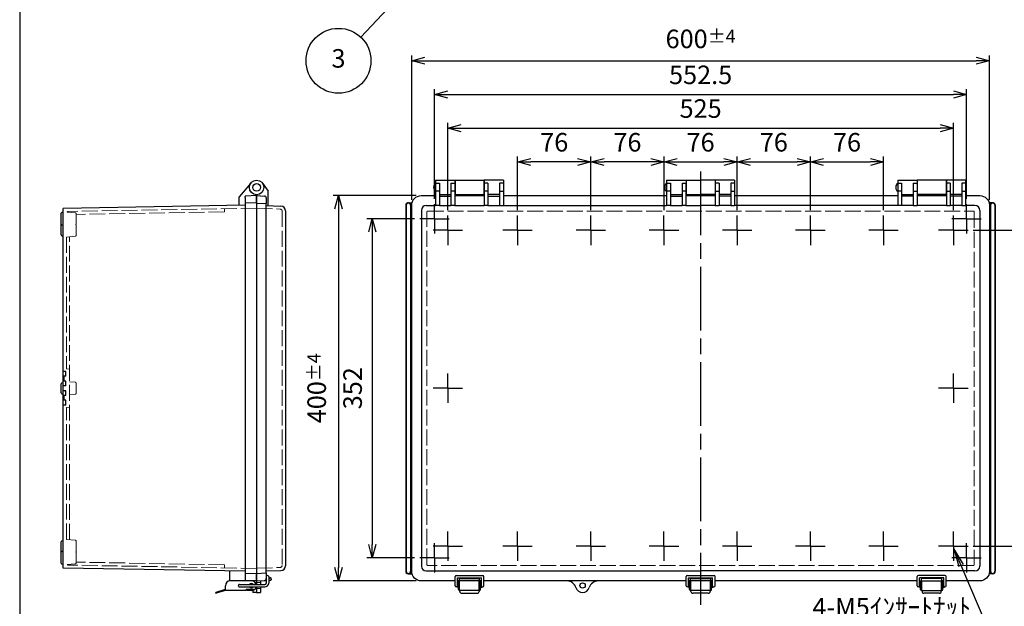
# Model space of a CAD drawing. Units: millimetres. Extents: x 0 to 4533, y -3 to 1540.
# Drawn here: x 0 to 1022, y 515 to 1124 of the extents above; entities that cross this region are included whole.
import ezdxf

# ---------------------------------------------------------------- set-up
doc = ezdxf.new("R2010")
doc.units = ezdxf.units.MM
doc.header["$LTSCALE"] = 5.5
for name, pattern in [('AM_ISO02W050x2', [3.75, 3, -0.75]), ('AM_ISO08W050', [18, 12, -1.5, 3, -1.5]), ('AM_ISO08W050x2', [9, 6, -0.75, 1.5, -0.75])]:
    doc.linetypes.add(name, pattern=pattern)
for name, color, linetype, lineweight in [('AM_5', 3, 'Continuous', 25), ('AM_7', 4, 'AM_ISO08W050', 25), ('ﾄｯﾌﾟｶﾊﾞｰ', 7, 'Continuous', 25), ('ﾄｯﾌﾟｶﾊﾞｰ0', 7, 'AM_ISO02W050x2', 13), ('ﾎﾞﾃﾞｨｰ', 2, 'Continuous', 25), ('ﾎﾞﾃﾞｨｰ0', 2, 'AM_ISO02W050x2', 13), ('ﾗｯﾁ', 3, 'Continuous', 25), ('ﾗｯﾁ金具', 6, 'Continuous', 25)]:
    doc.layers.add(name, color=color, linetype=linetype, lineweight=lineweight)
doc.styles.add('ACISOTS', font='isocp.shx', dxfattribs={"height": 1, "bigfont": 'extfont.shx'})
doc.styles.get("Standard").update_dxf_attribs({"font": 'ISOCP.SHX', "bigfont": 'EXTFONT.SHX'})
doc.dimstyles.new('AM_ISO$0', dxfattribs={"dimtxt": 3.5, "dimasz": 2.5, "dimexe": 1, "dimexo": 1, "dimgap": 1.5, "dimtad": 1, "dimdsep": 46, "dimtxsty": 'STANDARD', "dimblk": 'OPEN30', "dimcen": 0, "dimclrd": 3, "dimclre": 3, "dimclrt": 2, "dimadec": 0, "dimazin": 2, "dimtp": 0.1, "dimtm": 0.1, "dimtfac": 0.71, "dimtmove": 0, "dimatfit": 3, "dimldrblk": 'OPEN30', "dimfxl": 1, "dimlwd": -1, "dimlwe": -1, "dimarcsym": 0})

# ---------------------------------------------------------------- blocks, each defined once
blk = doc.blocks.new('TK-A3')
blk.add_lwpolyline([(0, 0), (403, 0), (403, 280), (0, 280)], close=True)
blk = doc.blocks.new('_Open30')
at = {"color": 0, "linetype": 'ByBlock', "lineweight": -2}
for p, q in [((-1, 0.268), (0, 0)), ((0, 0), (-1, -0.268)), ((0, 0), (-1, 0))]:
    blk.add_line(p, q, dxfattribs=at)
blk = doc.blocks.new('*D22')
at = {"layer": 'AM_5', "color": 3}
for p, q in [((669.1, 925.9), (669.1, 981.6)), ((745.1, 925.9), (745.1, 981.6)), ((682.8, 976.1), (731.3, 976.1))]:
    blk.add_line(p, q, dxfattribs=at)
at = {"layer": 'Defpoints', "color": 0}
for p in [(745.1, 976.1), (669.1, 920.4), (745.1, 920.4)]:
    blk.add_point(p, dxfattribs=at)
at = {"layer": 'AM_5', "color": 3, "xscale": 13.75, "yscale": 13.75, "zscale": 13.75, "rotation": 180}
blk.add_blockref('_Open30', (669.1, 976.1), dxfattribs=at)
at = {"layer": 'AM_5', "color": 3, "xscale": 13.75, "yscale": 13.75, "zscale": 13.75}
blk.add_blockref('_Open30', (745.1, 976.1), dxfattribs=at)
at = {"layer": 'AM_5', "color": 2, "insert": (707.1, 994), "char_height": 19.25, "attachment_point": 5}
blk.add_mtext('76', dxfattribs=at)
blk = doc.blocks.new('*D23')
at = {"layer": 'AM_5', "color": 3}
for p, q in [((593.1, 925.9), (593.1, 981.6)), ((669.1, 925.9), (669.1, 981.6)), ((655.3, 976.1), (606.8, 976.1))]:
    blk.add_line(p, q, dxfattribs=at)
at = {"layer": 'Defpoints', "color": 0}
for p in [(593.1, 976.1), (593.1, 920.4), (669.1, 920.4)]:
    blk.add_point(p, dxfattribs=at)
at = {"layer": 'AM_5', "color": 3, "xscale": 13.75, "yscale": 13.75, "zscale": 13.75, "rotation": 180}
blk.add_blockref('_Open30', (593.1, 976.1), dxfattribs=at)
at = {"layer": 'AM_5', "color": 3, "xscale": 13.75, "yscale": 13.75, "zscale": 13.75}
blk.add_blockref('_Open30', (669.1, 976.1), dxfattribs=at)
at = {"layer": 'AM_5', "color": 2, "insert": (631.1, 994), "char_height": 19.25, "attachment_point": 5}
blk.add_mtext('76', dxfattribs=at)
blk = doc.blocks.new('*D24')
at = {"layer": 'AM_5', "color": 3}
for p, q in [((517.1, 925.9), (517.1, 981.6)), ((593.1, 925.9), (593.1, 981.6)), ((579.3, 976.1), (530.8, 976.1))]:
    blk.add_line(p, q, dxfattribs=at)
at = {"layer": 'Defpoints', "color": 0}
for p in [(517.1, 976.1), (517.1, 920.4), (593.1, 920.4)]:
    blk.add_point(p, dxfattribs=at)
at = {"layer": 'AM_5', "color": 3, "xscale": 13.75, "yscale": 13.75, "zscale": 13.75, "rotation": 180}
blk.add_blockref('_Open30', (517.1, 976.1), dxfattribs=at)
at = {"layer": 'AM_5', "color": 3, "xscale": 13.75, "yscale": 13.75, "zscale": 13.75}
blk.add_blockref('_Open30', (593.1, 976.1), dxfattribs=at)
at = {"layer": 'AM_5', "color": 2, "insert": (555.1, 994), "char_height": 19.25, "attachment_point": 5}
blk.add_mtext('76', dxfattribs=at)
blk = doc.blocks.new('*D25')
at = {"layer": 'AM_5', "color": 3}
for p, q in [((745.1, 925.9), (745.1, 981.6)), ((821.1, 925.9), (821.1, 981.6)), ((758.8, 976.1), (807.3, 976.1))]:
    blk.add_line(p, q, dxfattribs=at)
at = {"layer": 'Defpoints', "color": 0}
for p in [(821.1, 976.1), (745.1, 920.4), (821.1, 920.4)]:
    blk.add_point(p, dxfattribs=at)
at = {"layer": 'AM_5', "color": 3, "xscale": 13.75, "yscale": 13.75, "zscale": 13.75, "rotation": 180}
blk.add_blockref('_Open30', (745.1, 976.1), dxfattribs=at)
at = {"layer": 'AM_5', "color": 3, "xscale": 13.75, "yscale": 13.75, "zscale": 13.75}
blk.add_blockref('_Open30', (821.1, 976.1), dxfattribs=at)
at = {"layer": 'AM_5', "color": 2, "insert": (783.1, 994), "char_height": 19.25, "attachment_point": 5}
blk.add_mtext('76', dxfattribs=at)
blk = doc.blocks.new('*D26')
at = {"layer": 'AM_5', "color": 3}
for p, q in [((821.1, 925.9), (821.1, 981.6)), ((897.1, 925.9), (897.1, 981.6)), ((834.8, 976.1), (883.3, 976.1))]:
    blk.add_line(p, q, dxfattribs=at)
at = {"layer": 'Defpoints', "color": 0}
for p in [(897.1, 976.1), (821.1, 920.4), (897.1, 920.4)]:
    blk.add_point(p, dxfattribs=at)
at = {"layer": 'AM_5', "color": 3, "xscale": 13.75, "yscale": 13.75, "zscale": 13.75, "rotation": 180}
blk.add_blockref('_Open30', (821.1, 976.1), dxfattribs=at)
at = {"layer": 'AM_5', "color": 3, "xscale": 13.75, "yscale": 13.75, "zscale": 13.75}
blk.add_blockref('_Open30', (897.1, 976.1), dxfattribs=at)
at = {"layer": 'AM_5', "color": 2, "insert": (859.1, 994), "char_height": 19.25, "attachment_point": 5}
blk.add_mtext('76', dxfattribs=at)
blk = doc.blocks.new('*D27')
at = {"layer": 'AM_5', "color": 3}
for p, q in [((444.6, 925.9), (444.6, 1016.6)), ((969.6, 925.9), (969.6, 1016.6)), ((458.3, 1011.1), (955.8, 1011.1))]:
    blk.add_line(p, q, dxfattribs=at)
at = {"layer": 'Defpoints', "color": 0}
for p in [(969.6, 1011.1), (444.6, 920.4), (969.6, 920.4)]:
    blk.add_point(p, dxfattribs=at)
at = {"layer": 'AM_5', "color": 3, "xscale": 13.75, "yscale": 13.75, "zscale": 13.75, "rotation": 180}
blk.add_blockref('_Open30', (444.6, 1011.1), dxfattribs=at)
at = {"layer": 'AM_5', "color": 3, "xscale": 13.75, "yscale": 13.75, "zscale": 13.75}
blk.add_blockref('_Open30', (969.6, 1011.1), dxfattribs=at)
at = {"layer": 'AM_5', "color": 2, "insert": (707.1, 1029), "char_height": 19.25, "attachment_point": 5}
blk.add_mtext('525', dxfattribs=at)
blk = doc.blocks.new('*D28')
at = {"layer": 'AM_5', "color": 3}
for p, q in [((430.8, 937.9), (430.8, 1051.6)), ((444.6, 1046.1), (969.6, 1046.1)), ((983.3, 937.9), (983.3, 1051.6))]:
    blk.add_line(p, q, dxfattribs=at)
at = {"layer": 'Defpoints', "color": 0}
for p in [(983.3, 1046.1), (430.8, 932.4), (983.3, 932.4)]:
    blk.add_point(p, dxfattribs=at)
at = {"layer": 'AM_5', "color": 3, "xscale": 13.75, "yscale": 13.75, "zscale": 13.75, "rotation": 180}
blk.add_blockref('_Open30', (430.8, 1046.1), dxfattribs=at)
at = {"layer": 'AM_5', "color": 3, "xscale": 13.75, "yscale": 13.75, "zscale": 13.75}
blk.add_blockref('_Open30', (983.3, 1046.1), dxfattribs=at)
at = {"layer": 'AM_5', "color": 2, "insert": (707.1, 1064), "char_height": 19.25, "attachment_point": 5}
blk.add_mtext('552.5', dxfattribs=at)
blk = doc.blocks.new('*D29')
at = {"layer": 'AM_5', "color": 3}
for p, q in [((407.1, 936.6), (407.1, 1086.6)), ((1007.1, 936.6), (1007.1, 1086.6)), ((420.8, 1081.1), (993.3, 1081.1))]:
    blk.add_line(p, q, dxfattribs=at)
at = {"layer": 'Defpoints', "color": 0}
for p in [(1007.1, 1081.1), (407.1, 931.1), (1007.1, 931.1)]:
    blk.add_point(p, dxfattribs=at)
at = {"layer": 'AM_5', "color": 3, "xscale": 13.75, "yscale": 13.75, "zscale": 13.75, "rotation": 180}
blk.add_blockref('_Open30', (407.1, 1081.1), dxfattribs=at)
at = {"layer": 'AM_5', "color": 3, "xscale": 13.75, "yscale": 13.75, "zscale": 13.75}
blk.add_blockref('_Open30', (1007.1, 1081.1), dxfattribs=at)
at = {"layer": 'AM_5', "color": 2, "insert": (707.1, 1103.8), "char_height": 19.25, "attachment_point": 5}
blk.add_mtext('600{}{\\A0;{\\H1.5x;}{\\A2;\\H0.71x;\\C3;%%p4}}', dxfattribs=at)
blk = doc.blocks.new('*D31')
at = {"layer": 'AM_5', "color": 3}
for p, q in [((990.3, 905.1), (1071.1, 905.1)), ((1065.6, 891.3), (1065.6, 590.8)), ((990.3, 577.1), (1071.1, 577.1))]:
    blk.add_line(p, q, dxfattribs=at)
at = {"layer": 'Defpoints', "color": 0}
for p in [(984.8, 905.1), (984.8, 577.1), (1065.6, 577.1)]:
    blk.add_point(p, dxfattribs=at)
at = {"layer": 'AM_5', "color": 3, "xscale": 13.75, "yscale": 13.75, "zscale": 13.75}
for p, rotation in [((1065.6, 905.1), 90), ((1065.6, 577.1), 270)]:
    blk.add_blockref('_Open30', p, dxfattribs=dict(at, rotation=rotation))
at = {"layer": 'AM_5', "color": 2, "insert": (1047.7, 741.1), "char_height": 19.25, "attachment_point": 5, "rotation": 90}
blk.add_mtext('328', dxfattribs=at)
blk = doc.blocks.new('*D32')
at = {"layer": 'AM_5', "color": 3}
for p, q in [((410, 917.1), (360.6, 917.1)), ((366.1, 903.3), (366.1, 578.8)), ((410, 565.1), (360.6, 565.1))]:
    blk.add_line(p, q, dxfattribs=at)
at = {"layer": 'Defpoints', "color": 0}
for p in [(415.5, 917.1), (366.1, 565.1), (415.5, 565.1)]:
    blk.add_point(p, dxfattribs=at)
at = {"layer": 'AM_5', "color": 3, "xscale": 13.75, "yscale": 13.75, "zscale": 13.75}
for p, rotation in [((366.1, 917.1), 90), ((366.1, 565.1), 270)]:
    blk.add_blockref('_Open30', p, dxfattribs=dict(at, rotation=rotation))
at = {"layer": 'AM_5', "color": 2, "insert": (348.2, 741.1), "char_height": 19.25, "attachment_point": 5, "rotation": 90}
blk.add_mtext('352', dxfattribs=at)
blk = doc.blocks.new('*D33')
at = {"layer": 'AM_5', "color": 3}
for p, q in [((411.6, 941.1), (325.6, 941.1)), ((331.1, 927.3), (331.1, 554.8)), ((411.6, 541.1), (325.6, 541.1))]:
    blk.add_line(p, q, dxfattribs=at)
at = {"layer": 'Defpoints', "color": 0}
for p in [(417.1, 941.1), (331.1, 541.1), (417.1, 541.1)]:
    blk.add_point(p, dxfattribs=at)
at = {"layer": 'AM_5', "color": 3, "xscale": 13.75, "yscale": 13.75, "zscale": 13.75}
for p, rotation in [((331.1, 941.1), 90), ((331.1, 541.1), 270)]:
    blk.add_blockref('_Open30', p, dxfattribs=dict(at, rotation=rotation))
at = {"layer": 'AM_5', "color": 2, "insert": (308.4, 741.1), "char_height": 19.25, "attachment_point": 5, "rotation": 90}
blk.add_mtext('400{}{\\A0;{\\H1.5x;}{\\A2;\\H0.71x;\\C3;%%p4}}', dxfattribs=at)
blk = doc.blocks.new('*S63')
at = {"layer": 'AM_5', "color": 3, "linetype": 'Continuous'}
for p, q in [((977.7, 557), (970.1, 574.7)), ((980, 558), (970.1, 574.7)), ((970.1, 574.7), (975.4, 556))]:
    blk.add_line(p, q, dxfattribs=at)
at = {"layer": 'AM_5', "color": 3}
for p, q in [((1007.1, 488.6), (977.7, 557)), ((846.3, 488.6), (1007.1, 488.6))]:
    blk.add_line(p, q, dxfattribs=at)
at = {"layer": 'AM_5', "color": 2, "insert": (987.8, 498.2), "char_height": 19.25, "attachment_point": 9, "style": 'ACISOTS'}
blk.add_mtext('4-M5ｲﾝｻｰﾄﾅｯﾄ', dxfattribs=at)

msp = doc.modelspace()

# ---------------------------------------------------------------- linework, layer by layer
msp.add_circle((584.559, 536.344), 2.75)
at = {"layer": 'AM_5', "color": 3}
msp.add_line((354.134, 1105.637), (399.117, 1153.483), dxfattribs=at)
msp.add_circle((331.059, 1081.094), 33.688, dxfattribs=at)
at = {"layer": 'AM_7'}
msp.add_line((707.059, 966.094), (707.059, 516.094), dxfattribs=at)
at = {"layer": 'AM_7', "linetype": 'AM_ISO08W050x2'}
for p, q in [((430.809, 917.094), (430.809, 932.364)), ((983.309, 917.094), (983.309, 932.364)), ((444.559, 905.094), (444.559, 920.364)), ((517.059, 905.094), (517.059, 920.364)), ((593.059, 905.094), (593.059, 920.364)), ((669.059, 905.094), (669.059, 920.364)), ((745.059, 905.094), (745.059, 920.364)), ((821.059, 905.094), (821.059, 920.364)), ((897.059, 905.094), (897.059, 920.364)), ((969.559, 905.094), (969.559, 920.364)), ((430.809, 917.094), (415.538, 917.094)), ((430.809, 917.094), (446.08, 917.094)), ((430.809, 917.094), (430.809, 901.823)), ((983.309, 917.094), (968.038, 917.094)), ((983.309, 917.094), (998.58, 917.094)), ((983.309, 917.094), (983.309, 901.823)), ((444.559, 905.094), (429.288, 905.094)), ((444.559, 905.094), (459.83, 905.094)), ((444.559, 905.094), (444.559, 889.823)), ((517.059, 905.094), (501.788, 905.094)), ((517.059, 905.094), (532.33, 905.094)), ((517.059, 905.094), (517.059, 889.823)), ((593.059, 905.094), (577.788, 905.094)), ((593.059, 905.094), (608.33, 905.094)), ((593.059, 905.094), (593.059, 889.823)), ((669.059, 905.094), (653.788, 905.094)), ((669.059, 905.094), (684.33, 905.094)), ((669.059, 905.094), (669.059, 889.823)), ((745.059, 905.094), (729.788, 905.094)), ((745.059, 905.094), (760.33, 905.094)), ((745.059, 905.094), (745.059, 889.823)), ((821.059, 905.094), (805.788, 905.094)), ((821.059, 905.094), (836.33, 905.094)), ((821.059, 905.094), (821.059, 889.823)), ((897.059, 905.094), (881.788, 905.094)), ((897.059, 905.094), (912.33, 905.094)), ((897.059, 905.094), (897.059, 889.823)), ((969.559, 905.094), (954.288, 905.094)), ((969.559, 905.094), (984.83, 905.094)), ((969.559, 905.094), (969.559, 889.823)), ((444.559, 741.094), (444.559, 756.364)), ((969.559, 741.094), (969.559, 756.364)), ((444.559, 741.094), (429.288, 741.094)), ((444.559, 741.094), (459.83, 741.094)), ((444.559, 741.094), (444.559, 725.823)), ((969.559, 741.094), (954.288, 741.094)), ((969.559, 741.094), (984.83, 741.094)), ((969.559, 741.094), (969.559, 725.823)), ((444.559, 577.094), (444.559, 592.364)), ((517.059, 577.094), (517.059, 592.364)), ((593.059, 577.094), (593.059, 592.364)), ((669.059, 577.094), (669.059, 592.364)), ((745.059, 577.094), (745.059, 592.364)), ((821.059, 577.094), (821.059, 592.364)), ((897.059, 577.094), (897.059, 592.364)), ((969.559, 577.094), (969.559, 592.364)), ((444.559, 577.094), (429.288, 577.094)), ((430.809, 565.094), (430.809, 580.364)), ((444.559, 577.094), (459.83, 577.094)), ((444.559, 577.094), (444.559, 561.823)), ((517.059, 577.094), (501.788, 577.094)), ((517.059, 577.094), (532.33, 577.094)), ((517.059, 577.094), (517.059, 561.823)), ((593.059, 577.094), (577.788, 577.094)), ((593.059, 577.094), (608.33, 577.094)), ((593.059, 577.094), (593.059, 561.823)), ((669.059, 577.094), (653.788, 577.094)), ((669.059, 577.094), (684.33, 577.094)), ((669.059, 577.094), (669.059, 561.823)), ((745.059, 577.094), (729.788, 577.094)), ((745.059, 577.094), (760.33, 577.094)), ((745.059, 577.094), (745.059, 561.823)), ((821.059, 577.094), (805.788, 577.094)), ((821.059, 577.094), (836.33, 577.094)), ((821.059, 577.094), (821.059, 561.823)), ((897.059, 577.094), (881.788, 577.094)), ((897.059, 577.094), (912.33, 577.094)), ((897.059, 577.094), (897.059, 561.823)), ((969.559, 577.094), (954.288, 577.094)), ((969.559, 577.094), (984.83, 577.094)), ((969.559, 577.094), (969.559, 561.823)), ((983.309, 565.094), (983.309, 580.364)), ((430.809, 565.094), (415.538, 565.094)), ((430.809, 565.094), (446.08, 565.094)), ((430.809, 565.094), (430.809, 549.823)), ((983.309, 565.094), (968.038, 565.094)), ((983.309, 565.094), (998.58, 565.094)), ((983.309, 565.094), (983.309, 549.823))]:
    msp.add_line(p, q, dxfattribs=at)
at = {"layer": 'ﾄｯﾌﾟｶﾊﾞｰ'}
for p, q in [((252.169, 953.968), (258.059, 945.741)), ((431.809, 957.108), (451.809, 957.108)), ((431.809, 957.108), (431.809, 930.741)), ((431.809, 953.968), (435.809, 953.968)), ((435.809, 953.968), (435.809, 930.741)), ((447.809, 953.968), (451.809, 953.968)), ((447.809, 953.968), (447.809, 930.741)), ((451.809, 957.108), (451.809, 930.741)), ((502.309, 957.108), (482.309, 957.108)), ((482.309, 957.108), (482.309, 930.741)), ((486.309, 953.968), (482.309, 953.968)), ((486.309, 953.968), (486.309, 930.741)), ((502.309, 953.968), (498.309, 953.968)), ((498.309, 953.968), (498.309, 930.741)), ((502.309, 957.108), (502.309, 930.741)), ((671.809, 957.108), (691.809, 957.108)), ((671.809, 957.108), (671.809, 930.741)), ((671.809, 953.968), (675.809, 953.968)), ((675.809, 953.968), (675.809, 930.741)), ((687.809, 953.968), (691.809, 953.968)), ((687.809, 953.968), (687.809, 930.741)), ((691.809, 953.968), (691.809, 930.741)), ((742.309, 957.108), (722.309, 957.108)), ((722.309, 957.108), (722.309, 930.741)), ((726.309, 953.968), (722.309, 953.968)), ((726.309, 953.968), (726.309, 930.741)), ((742.309, 953.968), (738.309, 953.968)), ((738.309, 953.968), (738.309, 930.741)), ((742.309, 957.108), (742.309, 930.741)), ((911.809, 957.108), (931.809, 957.108)), ((911.809, 957.108), (911.809, 930.741)), ((911.809, 953.968), (915.809, 953.968)), ((915.809, 953.968), (915.809, 930.741)), ((927.809, 953.968), (931.809, 953.968)), ((927.809, 953.968), (927.809, 930.741)), ((931.809, 957.108), (931.809, 930.741)), ((982.309, 957.108), (962.309, 957.108)), ((962.309, 957.108), (962.309, 930.741)), ((966.309, 953.968), (962.309, 953.968)), ((966.309, 953.968), (966.309, 930.741)), ((982.309, 953.968), (978.309, 953.968)), ((978.309, 953.968), (978.309, 930.741)), ((982.309, 957.108), (982.309, 930.741)), ((246.059, 933.339), (246.059, 942.08)), ((246.059, 941.094), (254.164, 940.669)), ((258.059, 930.741), (258.059, 945.741)), ((435.809, 945.741), (431.809, 945.741)), ((435.809, 942.094), (447.809, 942.094)), ((451.809, 945.741), (447.809, 945.741)), ((486.309, 945.741), (482.309, 945.741)), ((498.309, 942.094), (486.309, 942.094)), ((498.309, 945.741), (502.309, 945.741)), ((675.809, 945.741), (671.809, 945.741)), ((675.809, 942.094), (687.809, 942.094)), ((691.809, 945.741), (687.809, 945.741)), ((722.309, 945.741), (726.309, 945.741)), ((738.309, 942.094), (726.309, 942.094)), ((738.309, 945.741), (742.309, 945.741)), ((915.809, 945.741), (911.809, 945.741)), ((915.809, 942.094), (927.809, 942.094)), ((927.809, 945.741), (931.809, 945.741)), ((962.309, 945.741), (966.309, 945.741)), ((978.309, 942.094), (966.309, 942.094)), ((978.309, 945.741), (982.309, 945.741)), ((256.059, 938.672), (256.059, 932.815)), ((256.059, 930.811), (271.234, 930.281)), ((422.097, 930.811), (431.809, 930.811)), ((435.809, 930.741), (431.809, 930.741)), ((435.809, 940.57), (447.809, 940.57)), ((435.809, 930.811), (447.809, 930.811)), ((451.809, 930.741), (447.809, 930.741)), ((451.809, 930.811), (482.309, 930.811)), ((486.309, 930.741), (482.309, 930.741)), ((486.309, 940.57), (498.309, 940.57)), ((486.309, 930.811), (498.309, 930.811)), ((498.309, 930.741), (502.309, 930.741)), ((502.309, 930.811), (671.809, 930.811)), ((675.809, 930.741), (671.809, 930.741)), ((675.809, 940.57), (687.809, 940.57)), ((675.809, 930.811), (687.809, 930.811)), ((675.809, 930.811), (687.809, 930.811)), ((691.809, 930.741), (687.809, 930.741)), ((691.809, 930.811), (707.059, 930.811)), ((722.309, 930.811), (707.059, 930.811)), ((722.309, 930.741), (726.309, 930.741)), ((738.309, 940.57), (726.309, 940.57)), ((738.309, 930.811), (726.309, 930.811)), ((738.309, 930.811), (726.309, 930.811)), ((738.309, 930.741), (742.309, 930.741)), ((911.809, 930.811), (742.309, 930.811)), ((915.809, 930.741), (911.809, 930.741)), ((927.809, 940.57), (915.809, 940.57)), ((927.809, 930.811), (915.809, 930.811)), ((927.809, 930.741), (931.809, 930.741)), ((962.309, 930.811), (931.809, 930.811)), ((962.309, 930.741), (966.309, 930.741)), ((978.309, 940.57), (966.309, 940.57)), ((978.309, 930.811), (966.309, 930.811)), ((978.309, 930.741), (982.309, 930.741)), ((992.022, 930.811), (982.309, 930.811)), ((276.059, 925.284), (276.059, 556.903)), ((417.097, 925.811), (417.097, 556.376)), ((997.022, 925.811), (997.022, 556.376)), ((246.059, 537.339), (246.059, 548.849)), ((256.059, 551.376), (271.234, 551.906)), ((256.059, 549.373), (256.059, 543.516)), ((258.559, 544.365), (260.585, 544.259)), ((261.059, 543.057), (261.059, 543.759)), ((261.059, 543.057), (261.059, 542.354)), ((422.097, 551.376), (707.059, 551.376)), ((456.559, 541.094), (456.559, 543.094)), ((457.059, 543.594), (477.059, 543.594)), ((477.559, 541.094), (477.559, 543.094)), ((696.559, 541.089), (696.559, 543.089)), ((697.059, 543.589), (717.059, 543.589)), ((992.022, 551.376), (707.059, 551.376)), ((717.559, 541.089), (717.559, 543.089)), ((936.559, 541.094), (936.559, 543.094)), ((957.059, 543.594), (937.059, 543.594)), ((957.559, 541.094), (957.559, 543.094)), ((246.059, 541.094), (256.059, 541.618)), ((246.059, 534.839), (246.059, 529.094)), ((250.059, 541.303), (250.059, 537.344)), ((250.059, 534.844), (250.059, 529.094)), ((258.559, 541.749), (260.585, 541.855)), ((246.059, 529.094), (250.059, 529.094))]:
    msp.add_line(p, q, dxfattribs=at)
for points in [[(452.059, 541.094), (417.059, 541.094, -0.41421356), (407.059, 551.094), (407.059, 931.094, -0.41421356), (417.059, 941.094), (431.809, 941.094)], [(982.309, 941.094), (997.059, 941.094, -0.41421356), (1007.059, 931.094), (1007.059, 551.094, -0.41421356), (997.059, 541.094), (962.059, 541.094)]]:
    msp.add_lwpolyline(points, format="xyb", dxfattribs=at)
for points in [[(451.809, 941.094), (482.309, 941.094)], [(502.309, 941.094), (671.809, 941.094)], [(691.809, 941.094), (722.309, 941.094)], [(742.309, 941.094), (911.809, 941.094)], [(931.809, 941.094), (962.309, 941.094)], [(479.559, 541.094), (454.559, 541.094)], [(692.059, 541.094), (482.059, 541.094)], [(719.559, 541.089), (694.559, 541.089)], [(932.059, 541.094), (722.059, 541.094)], [(934.559, 541.094), (959.559, 541.094)]]:
    msp.add_lwpolyline(points, dxfattribs=at)
msp.add_circle((246.059, 949.594), 7.514, dxfattribs=at)
for centre, radius, start, end in [((254.059, 938.672), 2, 0, 87), ((422.097, 925.811), 5, 90, 180), ((992.022, 925.811), 5, 0, 90), ((271.059, 925.284), 5, 0, 88), ((271.059, 556.903), 5, 272, 0), ((422.097, 556.376), 5, 180, 270), ((992.022, 556.376), 5, 270, 0), ((254.059, 543.516), 2, 273, 0), ((260.559, 543.759), 0.5, 0, 87), ((260.559, 542.354), 0.5, 273, 0), ((457.059, 543.094), 0.5, 90, 180), ((477.059, 543.094), 0.5, 0, 90), ((697.059, 543.089), 0.5, 90, 180), ((717.059, 543.089), 0.5, 0, 90), ((937.059, 543.094), 0.5, 90, 180), ((957.059, 543.094), 0.5, 360, 90), ((568.128, 531.094), 10, 17.718932, 90), ((584.559, 536.344), 7.25, 197.718932, 342.281068), ((600.991, 531.094), 10, 90, 162.281068)]:
    msp.add_arc(centre, radius, start, end, dxfattribs=at)
at = {"layer": 'ﾄｯﾌﾟｶﾊﾞｰ0'}
for p, q in [((246.059, 927.959), (270.529, 927.104)), ((272.459, 925.105), (272.459, 557.082)), ((246.059, 554.229), (270.529, 555.083)), ((246.059, 539.344), (250.059, 539.344)), ((246.059, 533.344), (250.059, 533.344))]:
    msp.add_line(p, q, dxfattribs=at)
msp.add_lwpolyline([(423.803, 925.105), (990.316, 925.105, -0.41421356), (991.316, 924.105), (991.316, 558.082, -0.41421356), (990.316, 557.082), (423.803, 557.082, -0.41421356), (422.803, 558.082), (422.803, 924.105, -0.41421356)], format="xyb", close=True, dxfattribs=at)
for centre, start, end in [((270.459, 925.105), 0, 88), ((270.459, 557.082), 272, 0)]:
    msp.add_arc(centre, 2, start, end, dxfattribs=at)
at = {"layer": 'ﾎﾞﾃﾞｨｰ'}
for p, q in [((240.019, 954.063), (228.059, 939.81)), ((452.059, 957.108), (452.059, 941.108)), ((452.059, 957.108), (482.059, 957.108)), ((482.059, 957.108), (482.059, 941.108)), ((692.059, 957.108), (692.059, 941.108)), ((692.059, 957.108), (707.059, 957.108)), ((722.059, 957.108), (707.059, 957.108)), ((722.059, 957.108), (722.059, 941.108)), ((932.059, 957.108), (932.059, 941.108)), ((962.059, 957.108), (932.059, 957.108)), ((962.059, 957.108), (962.059, 941.108)), ((246.059, 941.099), (234.542, 940.696)), ((246.059, 942.08), (246.059, 537.344)), ((452.059, 942.108), (482.059, 942.108)), ((692.059, 942.108), (707.059, 942.108)), ((722.059, 942.108), (707.059, 942.108)), ((962.059, 942.108), (932.059, 942.108)), ((234.059, 931.085), (45.059, 927.786)), ((228.059, 930.98), (228.059, 939.81)), ((234.059, 939.18), (234.059, 940.197)), ((234.059, 939.18), (234.059, 543.445)), ((246.059, 933.649), (234.059, 933.23)), ((246.059, 933.339), (256.059, 932.815)), ((256.059, 549.373), (256.059, 932.815)), ((401.059, 931.094), (401.059, 551.094)), ((401.409, 931.094), (401.064, 931.405)), ((401.409, 931.094), (401.409, 551.094)), ((403.309, 933.644), (407.39, 933.644)), ((406.259, 931.716), (405.909, 931.094)), ((405.909, 931.094), (405.909, 551.094)), ((406.259, 931.716), (406.259, 550.472)), ((1010.809, 933.644), (1006.729, 933.644)), ((1007.859, 931.716), (1007.859, 550.472)), ((1007.859, 931.716), (1008.209, 931.094)), ((1008.209, 931.094), (1008.209, 551.094)), ((1012.709, 931.094), (1013.054, 931.405)), ((1012.709, 931.094), (1012.709, 551.094)), ((1013.059, 931.094), (1013.059, 551.094)), ((43.059, 900.427), (43.059, 922.756)), ((45.059, 924.059), (43.8, 923.722)), ((45.059, 554.402), (45.059, 927.786)), ((45.059, 910.128), (43.8, 910.466)), ((45.069, 910.126), (43.807, 910.464)), ((45.059, 910.128), (45.059, 910.128)), ((43.8, 899.461), (45.059, 899.124)), ((48.059, 758.594), (45.059, 758.594)), ((48.059, 753.594), (48.059, 758.594)), ((43.8, 746.726), (45.069, 747.066)), ((48.059, 753.594), (45.059, 753.594)), ((48.059, 748.594), (45.059, 748.594)), ((46.059, 748.594), (46.059, 753.594)), ((48.059, 743.594), (48.059, 748.594)), ((43.059, 736.427), (43.059, 745.761)), ((48.059, 743.594), (45.059, 743.594)), ((48.059, 738.594), (45.059, 738.594)), ((47.019, 738.594), (48.059, 738.594)), ((48.059, 733.594), (48.059, 738.594)), ((43.8, 735.461), (45.069, 735.121)), ((48.059, 733.594), (45.059, 733.594)), ((48.059, 728.594), (45.059, 728.594)), ((46.059, 728.594), (46.059, 733.594)), ((48.059, 723.594), (48.059, 728.594)), ((48.059, 723.594), (45.059, 723.594)), ((43.8, 582.726), (45.059, 583.064)), ((43.059, 559.432), (43.059, 581.761)), ((45.059, 572.059), (43.8, 571.722)), ((45.069, 572.062), (43.807, 571.723)), ((45.059, 558.128), (43.8, 558.466)), ((234.059, 551.103), (45.059, 554.402)), ((218.059, 541.089), (218.059, 551.382)), ((246.059, 548.544), (234.059, 548.89)), ((234.059, 543.445), (234.059, 541.918)), ((246.059, 548.849), (256.059, 549.373)), ((401.409, 551.094), (401.064, 550.783)), ((403.309, 548.544), (407.39, 548.544)), ((406.259, 550.472), (405.909, 551.094)), ((1010.809, 548.544), (1006.729, 548.544)), ((1007.859, 550.472), (1008.209, 551.094)), ((1012.709, 551.094), (1013.054, 550.783)), ((246.059, 541.089), (218.059, 541.089)), ((246.059, 541.089), (234.539, 541.421)), ((242.059, 541.089), (242.059, 540.967)), ((246.059, 534.844), (246.059, 529.089)), ((242.059, 531.195), (242.059, 529.089)), ((246.059, 529.089), (242.059, 529.089))]:
    msp.add_line(p, q, dxfattribs=at)
msp.add_circle((246.059, 949.594), 4, dxfattribs=at)
for centre, radius, start, end in [((234.559, 940.197), 0.5, 92, 180), ((411.059, 931.094), 10, 176.434647, 180), ((403.075, 931.591), 2, 115.238865, 176.434647), ((403.659, 931.094), 2.25, 0, 180), ((403.309, 931.094), 2.55, 90, 115.238865), ((404.028, 931.094), 2.55, 64.761135, 90), ((404.263, 931.591), 2, 3.565353, 64.761135), ((1009.855, 931.591), 2, 115.238865, 176.434647), ((1010.459, 931.094), 2.25, 0, 180), ((1010.09, 931.094), 2.55, 90, 115.238865), ((1010.809, 931.094), 2.55, 64.761135, 90), ((1011.044, 931.591), 2, 3.565353, 64.761135), ((1003.059, 931.094), 10, 0, 3.565353), ((44.059, 922.756), 1, 105, 180), ((44.059, 911.432), 1, 180, 255), ((44.059, 900.427), 1, 180, 255), ((44.059, 745.761), 1, 105, 180), ((44.059, 736.427), 1, 180, 255), ((44.059, 581.761), 1, 105, 180), ((44.059, 570.756), 1, 105, 180), ((44.059, 559.432), 1, 180, 255), ((411.059, 551.094), 10, 180, 183.565353), ((403.075, 550.596), 2, 183.565353, 244.761135), ((403.659, 551.094), 2.25, 180, 0), ((403.309, 551.094), 2.55, 244.761135, 270), ((404.028, 551.094), 2.55, 270, 295.238865), ((404.263, 550.596), 2, 295.238865, 356.434647), ((1009.855, 550.596), 2, 183.565353, 244.761135), ((1010.459, 551.094), 2.25, 180, 0), ((1010.09, 551.094), 2.55, 244.761135, 270), ((1010.809, 551.094), 2.55, 270, 295.238865), ((1011.044, 550.596), 2, 295.238865, 356.434647), ((1003.059, 551.094), 10, 356.434647, 0)]:
    msp.add_arc(centre, radius, start, end, dxfattribs=at)
for centre, major_axis, ratio, start_param, end_param in [((431.809, 949.594), (0, 4), 0.5, 0, 3.14159265), ((671.809, 949.594), (0, 4), 0.5, 0, 3.14159265), ((911.809, 949.594), (0, 4), 0.5, 0, 3.14159265), ((234.557, 541.918), (0.352, 0.352), 1, 2.35619449, 3.89208423)]:
    msp.add_ellipse(centre, major_axis=major_axis, ratio=ratio, start_param=start_param, end_param=end_param, dxfattribs=at)
at = {"layer": 'ﾎﾞﾃﾞｨｰ0'}
for p, q in [((57.751, 923.268), (49.171, 924.018)), ((246.059, 928.094), (50.624, 924.682)), ((212.659, 924.31), (58.659, 921.622)), ((58.659, 911.911), (58.659, 922.277)), ((212.659, 927.511), (212.659, 924.31)), ((58.659, 899.911), (58.659, 910.277)), ((57.751, 898.92), (48.659, 898.124)), ((48.659, 898.124), (48.659, 761.094)), ((51.659, 583.801), (51.659, 898.408)), ((48.059, 758.594), (45.059, 758.594)), ((48.059, 753.594), (48.059, 758.594)), ((51.659, 760.831), (48.659, 761.094)), ((48.059, 753.594), (45.059, 753.594)), ((48.059, 748.594), (45.059, 748.594)), ((46.059, 748.594), (46.059, 753.594)), ((48.059, 743.594), (48.059, 748.594)), ((57.751, 747.268), (51.659, 747.801)), ((48.059, 743.594), (45.059, 743.594)), ((48.059, 738.594), (45.059, 738.594)), ((47.019, 738.594), (48.059, 738.594)), ((48.059, 733.594), (48.059, 738.594)), ((58.659, 735.911), (58.659, 746.277)), ((48.059, 733.594), (45.059, 733.594)), ((48.059, 728.594), (45.059, 728.594)), ((46.059, 728.594), (46.059, 733.594)), ((48.059, 723.594), (48.059, 728.594)), ((57.751, 734.92), (51.659, 734.387)), ((48.059, 723.594), (45.059, 723.594)), ((51.659, 721.356), (48.659, 721.094)), ((48.659, 584.063), (48.659, 721.094)), ((57.751, 583.268), (48.659, 584.063)), ((58.659, 582.277), (58.659, 571.911)), ((58.659, 570.277), (58.659, 559.911)), ((57.751, 558.92), (49.171, 558.169)), ((246.059, 554.094), (50.624, 557.505)), ((212.659, 557.877), (58.659, 560.565)), ((212.659, 554.677), (212.659, 557.877)), ((246.059, 539.339), (244.37, 539.339)), ((246.059, 533.344), (245.235, 533.344))]:
    msp.add_line(p, q, dxfattribs=at)
for centre, radius, start, end in [((50.659, 922.683), 2, 91, 138.097496), ((57.664, 922.277), 0.995, 0, 85), ((57.664, 911.911), 0.995, 304.793112, 0), ((57.664, 910.277), 0.995, 0, 55.206888), ((57.664, 899.911), 0.995, 275, 0), ((57.664, 746.277), 0.995, 0, 85), ((57.664, 735.911), 0.995, 275, 0), ((57.664, 582.277), 0.995, 0, 85), ((57.664, 571.911), 0.995, 304.793112, 0), ((57.664, 570.277), 0.995, 0, 55.206888), ((50.659, 559.505), 2, 221.902397, 269.000001), ((57.664, 559.911), 0.995, 275, 0)]:
    msp.add_arc(centre, radius, start, end, dxfattribs=at)
at = {"layer": 'ﾗｯﾁ'}
for p, q in [((236.059, 531.389), (236.059, 532.089)), ((456.809, 531.094), (456.809, 541.094)), ((477.309, 531.094), (477.309, 541.094)), ((696.809, 531.089), (696.809, 541.089)), ((717.309, 531.089), (717.309, 541.089)), ((936.809, 531.094), (936.809, 541.094)), ((957.309, 531.094), (957.309, 541.094)), ((241.059, 531.089), (236.359, 531.089)), ((477.309, 531.094), (456.809, 531.094)), ((717.309, 531.089), (696.809, 531.089)), ((936.809, 531.094), (957.309, 531.094))]:
    msp.add_line(p, q, dxfattribs=at)
for centre, radius, start, end in [((241.059, 536.089), 5, 270, 345.522488), ((236.359, 531.389), 0.3, 180, 270)]:
    msp.add_arc(centre, radius, start, end, dxfattribs=at)
at = {"layer": 'ﾗｯﾁ金具'}
for p, q in [((256.059, 545.491), (256.059, 538.839)), ((256.059, 544.589), (256.059, 538.839)), ((257.309, 546.741), (257.309, 546.741)), ((258.559, 545.491), (258.559, 538.839)), ((452.059, 536.094), (452.059, 545.491)), ((453.309, 546.741), (480.809, 546.741)), ((454.559, 536.094), (454.559, 544.241)), ((454.559, 544.241), (479.559, 544.241)), ((479.559, 536.094), (479.559, 544.241)), ((482.059, 536.094), (482.059, 545.491)), ((692.059, 536.089), (692.059, 545.486)), ((693.309, 546.736), (720.809, 546.736)), ((694.559, 536.089), (694.559, 544.236)), ((694.559, 544.236), (719.559, 544.236)), ((719.559, 536.089), (719.559, 544.236)), ((722.059, 536.089), (722.059, 545.486)), ((932.059, 536.094), (932.059, 545.491)), ((960.809, 546.741), (933.309, 546.741)), ((959.559, 544.241), (934.559, 544.241)), ((934.559, 536.094), (934.559, 544.241)), ((959.559, 536.094), (959.559, 544.241)), ((962.059, 536.094), (962.059, 545.491)), ((213.415, 532.089), (203.775, 529.197)), ((213.561, 532.089), (213.415, 532.089)), ((213.561, 531.089), (213.561, 536.089)), ((228.309, 537.339), (254.559, 537.339)), ((228.309, 534.839), (254.559, 534.839)), ((229.309, 537.339), (229.784, 537.339)), ((229.309, 534.839), (229.784, 534.839)), ((235.059, 531.089), (235.059, 532.089)), ((243.059, 532.089), (235.059, 532.089)), ((245.059, 534.839), (245.059, 534.089)), ((454.909, 534.844), (453.309, 534.844)), ((454.909, 537.344), (454.559, 537.344)), ((455.559, 538.244), (454.909, 538.244)), ((454.909, 538.244), (454.909, 533.944)), ((454.909, 533.944), (455.559, 533.944)), ((455.559, 532.094), (455.559, 541.094)), ((455.559, 541.094), (456.559, 541.094)), ((456.809, 532.094), (455.559, 532.094)), ((456.559, 532.094), (456.559, 541.094)), ((456.809, 537.094), (456.559, 537.094)), ((456.809, 535.094), (456.559, 535.094)), ((477.309, 537.094), (477.559, 537.094)), ((477.309, 535.094), (477.559, 535.094)), ((478.559, 532.094), (477.309, 532.094)), ((477.559, 532.094), (477.559, 541.094)), ((478.559, 541.094), (477.559, 541.094)), ((478.559, 532.094), (478.559, 541.094)), ((478.559, 538.244), (479.209, 538.244)), ((479.209, 533.944), (478.559, 533.944)), ((479.209, 538.244), (479.209, 533.944)), ((479.209, 537.344), (479.559, 537.344)), ((479.209, 534.844), (480.809, 534.844)), ((694.909, 534.839), (693.309, 534.839)), ((694.909, 537.339), (694.559, 537.339)), ((695.559, 538.239), (694.909, 538.239)), ((694.909, 538.239), (694.909, 533.939)), ((694.909, 533.939), (695.559, 533.939)), ((695.559, 532.089), (695.559, 541.089)), ((695.559, 541.089), (696.559, 541.089)), ((696.809, 532.089), (695.559, 532.089)), ((696.559, 532.089), (696.559, 541.089)), ((696.809, 537.089), (696.559, 537.089)), ((696.809, 535.089), (696.559, 535.089)), ((717.309, 537.089), (717.559, 537.089)), ((717.309, 535.089), (717.559, 535.089)), ((717.309, 532.089), (718.559, 532.089)), ((717.559, 532.089), (717.559, 541.089)), ((718.559, 541.089), (717.559, 541.089)), ((718.559, 532.089), (718.559, 541.089)), ((718.559, 538.239), (719.209, 538.239)), ((719.209, 533.939), (718.559, 533.939)), ((719.209, 538.239), (719.209, 533.939)), ((719.209, 537.339), (719.559, 537.339)), ((719.209, 534.839), (720.809, 534.839)), ((934.909, 534.844), (933.309, 534.844)), ((934.909, 537.344), (934.559, 537.344)), ((935.559, 538.244), (934.909, 538.244)), ((934.909, 538.244), (934.909, 533.944)), ((934.909, 533.944), (935.559, 533.944)), ((935.559, 532.094), (935.559, 541.094)), ((935.559, 541.094), (936.559, 541.094)), ((936.809, 532.094), (935.559, 532.094)), ((936.559, 532.094), (936.559, 541.094)), ((936.809, 537.094), (936.559, 537.094)), ((936.809, 535.094), (936.559, 535.094)), ((957.309, 537.094), (957.559, 537.094)), ((957.309, 535.094), (957.559, 535.094)), ((957.309, 532.094), (958.559, 532.094)), ((957.559, 532.094), (957.559, 541.094)), ((958.559, 541.094), (957.559, 541.094)), ((958.559, 532.094), (958.559, 541.094)), ((958.559, 538.244), (959.209, 538.244)), ((959.209, 533.944), (958.559, 533.944)), ((959.209, 538.244), (959.209, 533.944)), ((959.209, 537.344), (959.559, 537.344)), ((959.209, 534.844), (960.809, 534.844)), ((203.561, 528.492), (203.561, 528.91)), ((213.561, 531.089), (203.948, 528.205)), ((235.059, 531.089), (213.561, 531.089)), ((477.559, 531.094), (456.559, 531.094)), ((457.059, 530.192), (457.059, 531.094)), ((459.059, 528.192), (475.059, 528.192)), ((477.059, 531.094), (477.059, 530.192)), ((717.559, 531.089), (696.559, 531.089)), ((697.059, 530.192), (697.059, 531.089)), ((715.059, 528.192), (699.059, 528.192)), ((717.059, 531.089), (717.059, 530.192)), ((936.559, 531.094), (957.559, 531.094)), ((937.059, 531.094), (937.059, 530.192)), ((955.059, 528.192), (939.059, 528.192)), ((957.059, 530.192), (957.059, 531.094))]:
    msp.add_line(p, q, dxfattribs=at)
for centre, radius, start, end in [((257.309, 545.491), 1.25, 90, 180), ((257.309, 545.491), 1.25, 0, 90), ((453.309, 545.491), 1.25, 90, 180), ((480.809, 545.491), 1.25, 0, 90), ((693.309, 545.486), 1.25, 90, 180), ((720.809, 545.486), 1.25, 0, 90), ((933.309, 545.491), 1.25, 90, 180), ((960.809, 545.491), 1.25, 360, 90), ((218.561, 536.089), 5, 90, 180), ((228.264, 536.089), 1.251, 87.932973, 272.067027), ((240.559, 536.089), 2.15, 35.548744, 144.451256), ((240.559, 536.089), 2.15, 215.548744, 324.451256), ((241.059, 537.089), 4, 3.583322, 90), ((243.059, 534.089), 2, 270, 0), ((254.559, 538.839), 4, 270, 0), ((254.559, 538.839), 1.5, 270, 0), ((453.309, 536.094), 1.25, 180, 0), ((456.559, 532.094), 1, 180, 270), ((477.559, 532.094), 1, 270, 0), ((480.809, 536.094), 1.25, 180, 0), ((693.309, 536.089), 1.25, 180, 0), ((696.559, 532.089), 1, 180, 270), ((717.559, 532.089), 1, 270, 0), ((720.809, 536.089), 1.25, 180, 0), ((933.309, 536.094), 1.25, 180, 360), ((936.559, 532.094), 1, 180, 270), ((957.559, 532.094), 1, 270, 360), ((960.809, 536.094), 1.25, 180, 360), ((203.861, 528.91), 0.3, 106.699244, 180), ((203.861, 528.492), 0.3, 180, 286.699244), ((459.059, 530.192), 2, 180, 270), ((475.059, 530.192), 2, 270, 0), ((699.059, 530.192), 2, 180, 270), ((715.059, 530.192), 2, 270, 0), ((939.059, 530.192), 2, 180, 270), ((955.059, 530.192), 2, 270, 0)]:
    msp.add_arc(centre, radius, start, end, dxfattribs=at)

# ---------------------------------------------------------------- block references
at = {"lineweight": 0, "xscale": 5.5, "yscale": 5.5, "zscale": 5.5}
msp.add_blockref('TK-A3', (0, 0), dxfattribs=at)
at = {"layer": 'AM_5'}
msp.add_blockref('*S63', (0, 0), dxfattribs=at)

# ---------------------------------------------------------------- texts
at = {"layer": 'AM_5', "color": 7, "insert": (331.059, 1081.094), "char_height": 19.25, "attachment_point": 5, "style": 'ACISOTS'}
msp.add_mtext('3', dxfattribs=at)

# ---------------------------------------------------------------- dimensions: what is measured, and where the dimension line sits
at = {"layer": 'AM_5'}
dim = msp.add_linear_dim(base=(1007.059, 1081.094), p1=(407.059, 931.094), p2=(1007.059, 931.094), text='<>{}{\\A0;{\\H1.5x;}{\\A2;\\H0.71x;\\C3;%%p4}}', dimstyle='AM_ISO$0', override={"dimscale": 5.5, "dimtp": 4, "dimtm": 4, "dimtdec": 2, "dimtzin": 8}, dxfattribs=at)
dim.commit()
dim.dimension.update_dxf_attribs({"geometry": '*D29', "text_midpoint": (707.059, 1103.781)})
for base, p1, p2, override, picture, middle in [((983.309, 1046.094), (430.809, 932.364), (983.309, 932.364), {"dimscale": 5.5}, '*D28', (707.059, 1063.971)), ((969.559, 1011.094), (444.559, 920.364), (969.559, 920.364), {"dimscale": 5.5}, '*D27', (707.059, 1028.971)), ((517.059, 976.094), (593.059, 920.364), (517.059, 920.364), {"dimscale": 5.5}, '*D24', (555.059, 993.969)), ((593.059, 976.094), (669.059, 920.364), (593.059, 920.364), {"dimscale": 5.5, "dimpost": ''}, '*D23', (631.059, 993.969)), ((745.059, 976.094), (669.059, 920.364), (745.059, 920.364), {"dimscale": 5.5}, '*D22', (707.059, 993.969)), ((821.059, 976.094), (745.059, 920.364), (821.059, 920.364), {"dimscale": 5.5}, '*D25', (783.059, 993.969)), ((897.059, 976.094), (821.059, 920.364), (897.059, 920.364), {"dimscale": 5.5}, '*D26', (859.059, 993.969))]:
    dim = msp.add_linear_dim(base=base, p1=p1, p2=p2, dimstyle='AM_ISO$0', override=override, dxfattribs=at)
    dim.commit()
    dim.dimension.update_dxf_attribs({"geometry": picture, "text_midpoint": middle})
dim = msp.add_linear_dim(base=(331.059, 541.094), p1=(417.059, 941.094), p2=(417.059, 541.094), angle=90, text='<>{}{\\A0;{\\H1.5x;}{\\A2;\\H0.71x;\\C3;%%p4}}', dimstyle='AM_ISO$0', override={"dimscale": 5.5, "dimtp": 4, "dimtm": 4, "dimtdec": 2, "dimtzin": 8}, dxfattribs=at)
dim.commit()
dim.dimension.update_dxf_attribs({"geometry": '*D33', "text_midpoint": (308.372, 741.094)})
for base, p1, p2, picture, middle in [((366.059, 565.094), (415.538, 917.094), (415.538, 565.094), '*D32', (348.182, 741.094)), ((1065.559, 577.094), (984.83, 905.094), (984.83, 577.094), '*D31', (1047.682, 741.094))]:
    dim = msp.add_linear_dim(base=base, p1=p1, p2=p2, angle=90, dimstyle='AM_ISO$0', override={"dimscale": 5.5}, dxfattribs=at)
    dim.commit()
    dim.dimension.update_dxf_attribs({"geometry": picture, "text_midpoint": middle})

doc.saveas('drawing.dxf')
